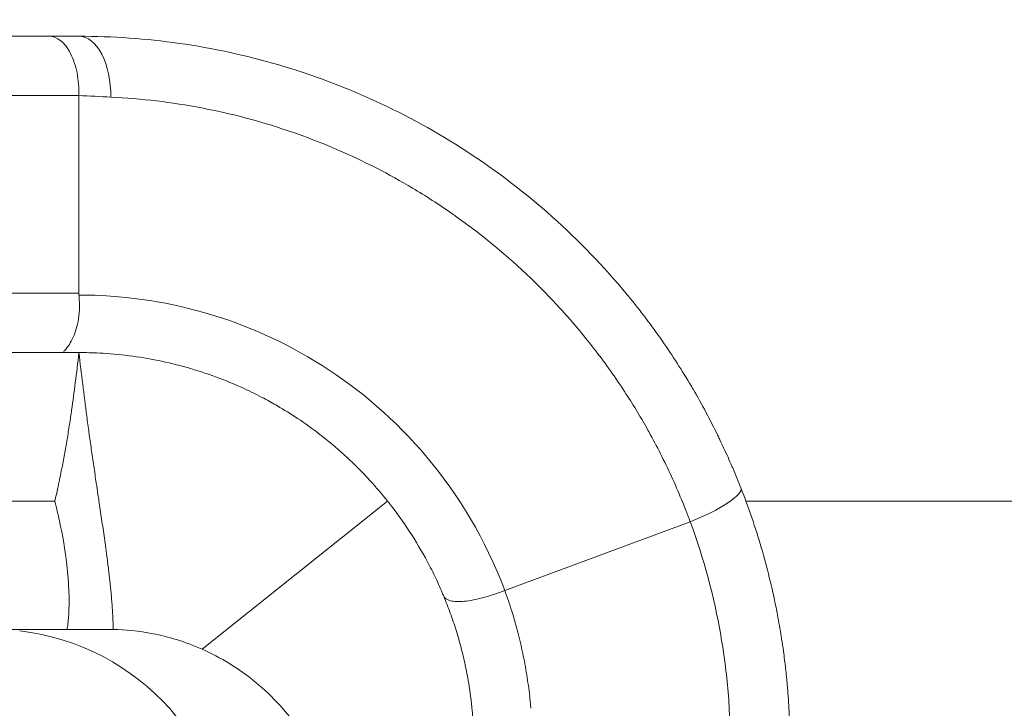
# Model space of a CAD drawing. Units: inches. Extents: x 0.5 to 49.8, y 0.5 to 38.3.
# Drawn here: x 44.3 to 44.6, y 24.8 to 24.9 of the extents above; entities that cross this region are included whole.
import ezdxf

# ---------------------------------------------------------------- set-up
doc = ezdxf.new("R2010")
doc.units = ezdxf.units.IN
doc.header["$LTSCALE"] = 4.571428571428571
doc.header["$MEASUREMENT"] = 0
for name, color, linetype, lineweight in [('Dimension (ANSI)', 7, 'Continuous', 5), ('Visible (ANSI)', 7, 'Continuous', 5), ('Visible Narrow (ANSI)', 7, 'Continuous', 5)]:
    doc.layers.add(name, color=color, linetype=linetype, lineweight=lineweight)
doc.styles.add('Note Text (ANSI)', font='tahoma.ttf')
doc.dimstyles.new('Default (ANSI)', dxfattribs={"dimscale": 4.571428571428571, "dimtxt": 0.0449999980628491, "dimasz": 0.096000000834465, "dimexe": 0.063, "dimexo": 0.001, "dimgap": 0.031, "dimtad": 0, "dimtih": 1, "dimtoh": 1, "dimrnd": 1e-08, "dimzin": 4, "dimdsep": 46, "dimtxsty": 'Note Text (ANSI)', "dimblk": 'Filled-2', "dimcen": 0.09, "dimdle": 0.3939999999999999, "dimclrd": 256, "dimclre": 256, "dimclrt": 256, "dimadec": 0, "dimazin": 1, "dimtfac": 2.666666984558105, "dimtofl": 0, "dimtmove": 0, "dimatfit": 3, "dimldrblk": 'Filled-1', "dimfxl": 1, "dimtolj": 1, "dimtzin": 4, "dimlwd": -1, "dimlwe": -1, "dimarcsym": 0})

# ---------------------------------------------------------------- blocks, each defined once
blk = doc.blocks.new('Filled-2')
at = {"color": 0}
for p, q in [((0, 0), (-0.9999999999999998, 0.1041666666666666)), ((-0.9999999999999998, 0.1041666666666666), (-0.9999999999999998, -0.1041666666666666)), ((-0.9999999999999998, 0), (0, 0)), ((-0.9999999999999998, -0.1041666666666666), (0, 0))]:
    blk.add_line(p, q, dxfattribs=at)
at = {"color": 0, "flags": 128}
blk.add_lwpolyline([(-0.9999999999999998, -0.1041666666666666), (0, 0), (-0.9999999999999998, 0.1041666666666666), (-0.9999999999999998, -0.1041666666666666)], dxfattribs=at)
at = {"color": 0}
blk.add_solid([(-0.9999999999999998, -0.1041666666666666), (0, 0), (-0.9999999999999998, 0.1041666666666666), (-0.9999999999999998, -0.1041666666666666)], dxfattribs=at)
blk = doc.blocks.new('*D26')
at = {"layer": 'Defpoints', "color": 0, "transparency": 16777216}
for p in [(44.78808579951746, 26.30607142857142), (41.52036579951746, 24.15907715757623), (44.78808579951746, 18.17482515757623)]:
    blk.add_point(p, dxfattribs=at)
at = {"layer": 'Dimension (ANSI)', "transparency": 16777216}
for p, q in [((41.52036579951746, 24.16364858614767), (41.52036579951746, 26.59407142857143)), ((44.78808579951746, 18.17939658614766), (44.78808579951746, 26.59407142857143)), ((41.95922294618932, 26.30607142857142), (42.69889740671639, 26.30607142857142)), ((44.34922865284561, 26.30607142857142), (43.60955419231853, 26.30607142857142))]:
    blk.add_line(p, q, dxfattribs=at)
at = {"layer": 'Dimension (ANSI)', "transparency": 16777216, "xscale": 0.4388571466718404, "yscale": 0.4388571466718404, "zscale": 0.4388571466718404, "rotation": 180}
blk.add_blockref('Filled-2', (41.52036579951746, 26.30607142857142), dxfattribs=at)
at = {"layer": 'Dimension (ANSI)', "transparency": 16777216, "xscale": 0.4388571466718404, "yscale": 0.4388571466718404, "zscale": 0.4388571466718404}
blk.add_blockref('Filled-2', (44.78808579951746, 26.30607142857142), dxfattribs=at)
at = {"layer": 'Dimension (ANSI)', "transparency": 16777216, "insert": (43.15422579951746, 26.30607142857142), "char_height": 0.2057142768587385, "attachment_point": 5, "style": 'Note Text (ANSI)'}
blk.add_mtext('\\A1; 3.27\\P[83]', dxfattribs=at)
blk = doc.blocks.new('Filled-1')
at = {"color": 0}
for p, q in [((0, 0), (-0.9999999999999998, 0.1666666666666666)), ((-0.9999999999999998, 0.1666666666666666), (-0.9999999999999998, -0.1666666666666666)), ((-0.9999999999999998, 0), (0, 0)), ((-0.9999999999999998, -0.1666666666666666), (0, 0))]:
    blk.add_line(p, q, dxfattribs=at)
at = {"color": 0, "flags": 128}
blk.add_lwpolyline([(-0.9999999999999998, -0.1666666666666666), (0, 0), (-0.9999999999999998, 0.1666666666666666), (-0.9999999999999998, -0.1666666666666666)], dxfattribs=at)
at = {"color": 0}
blk.add_solid([(-0.9999999999999998, -0.1666666666666666), (0, 0), (-0.9999999999999998, 0.1666666666666666), (-0.9999999999999998, -0.1666666666666666)], dxfattribs=at)

msp = doc.modelspace()

# ---------------------------------------------------------------- linework, layer by layer
at = {"layer": 'Visible (ANSI)'}
for p, q in [((44.36422579951822, 24.8792285335306), (44.36422579951829, 24.9294511575766)), ((44.44232342212123, 24.8269064935152), (44.39543885039453, 24.78941250099759))]:
    msp.add_line(p, q, dxfattribs=at)
msp.add_ellipse((44.34242054035117, 24.73445115757661), major_axis=(0.0600091396826344, 0), ratio=0.9998476951563914, start_param=0, end_param=1.457148128154375, dxfattribs=at)
for points, knots in [([(44.18228353676578, 24.94445115757661), (44.19224564072428, 24.94445115757661), (44.20218634525249, 24.94445115757661), (44.21211787809787, 24.94445115757661), (44.22815382348771, 24.94445115757661), (44.2441658255429, 24.94445115855921), (44.26020810726469, 24.94445115659414), (44.26044185280029, 24.94445115656552), (44.2606756036478, 24.94445115653663), (44.26090935996874, 24.94445115650757), (44.27671862558338, 24.9444511545417), (44.2925529262365, 24.94445115357506), (44.30839742004482, 24.94445115505048), (44.32447602614247, 24.94445115654769), (44.3405651462893, 24.94445115757569), (44.35665233415052, 24.94445115757658)], [0.0951676436288824, 0.0951676436288824, 0.0951676436288824, 0.0951676436288824, 0.25, 0.25, 0.25, 0.5, 0.5, 0.5, 0.503642647904679, 0.503642647904679, 0.503642647904679, 0.75, 0.75, 0.75, 0.9999974357982118, 0.9999974357982118, 0.9999974357982118, 0.9999974357982118]), ([(44.35665210496402, 24.94445115757661), (44.35766306373139, 24.94445115757684), (44.35867846342111, 24.94406264929299), (44.35961395111394, 24.94331107014657), (44.36054943880675, 24.94255949100014), (44.3614039427203, 24.94144683862381), (44.36210990907411, 24.94005750040603), (44.36281587542785, 24.93866816218825), (44.36337270154207, 24.93700325487511), (44.36373551845454, 24.93518902283216), (44.36409833536703, 24.9333747907892), (44.36426682910162, 24.93141272322339), (44.36422578725954, 24.9294511575766)], [0, 0, 0, 0, 0.25, 0.25, 0.25, 0.5, 0.5, 0.5, 0.75, 0.75, 0.75, 1, 1, 1, 1]), ([(44.36422579951829, 24.94445115757661), (44.37275990002825, 24.94445115757659), (44.38120699629439, 24.9438503650819), (44.38961945732152, 24.94265093912105), (44.39806060532574, 24.94144742304854), (44.40646681062147, 24.93964122085547), (44.41478108229532, 24.93720579103732), (44.42309233273419, 24.93477124620417), (44.43130086270924, 24.93170975478996), (44.43925095288466, 24.92807030781368), (44.44720070600772, 24.9244310151355), (44.45489213616431, 24.92021380107332), (44.46238225166267, 24.91533293531349), (44.46994537723925, 24.91040449319906), (44.47720539662973, 24.90486820448244), (44.48402303437887, 24.89879631939897), (44.49077612097984, 24.89278192448556), (44.49709880463539, 24.88624021465354), (44.50303208647143, 24.87904981930658), (44.50312387493633, 24.87893858316962), (44.50321553811074, 24.87882722880805), (44.50330707645217, 24.87871575577431), (44.50631813385331, 24.87504896764948), (44.50919434585368, 24.8712543250063), (44.51192419203239, 24.86733548509299), (44.51448145631531, 24.86366439570383), (44.5169103756061, 24.85988417642369), (44.51919826416861, 24.85601262192855), (44.51936596358845, 24.85572884174218), (44.51953294858854, 24.85544449275896), (44.51969920626968, 24.85515959044271), (44.52191450993221, 24.85136340406338), (44.52400046892035, 24.84746889617478), (44.52595256871272, 24.84347314014665), (44.52613421201681, 24.84310133419176), (44.5263146962185, 24.84272865638766), (44.52649402359297, 24.84235509493242), (44.5268326580141, 24.84164967688049), (44.52716716740606, 24.84094110780305), (44.52749751062258, 24.84022934887714), (44.52818943351638, 24.83873852881161), (44.52886303207465, 24.8372338200349), (44.52951793801141, 24.83571481555854), (44.52958040421441, 24.8355699299549), (44.52964270034629, 24.8354249142568), (44.52970482571433, 24.83527976920423), (44.53006155468189, 24.83444633438714), (44.5304127013386, 24.8336085217779), (44.5307580933269, 24.8327665567365), (44.53110348531523, 24.83192459169512), (44.53144312463151, 24.8310784706946), (44.5317768765578, 24.83022832554791)], [0, 0, 0, 0, 0.1244724738495507, 0.1244724738495507, 0.1244724738495507, 0.2493694060099904, 0.2493694060099904, 0.2493694060099904, 0.3742209531991266, 0.3742209531991266, 0.3742209531991266, 0.4990672071775446, 0.4990672071775446, 0.4990672071775446, 0.6251304029735416, 0.6251304029735416, 0.6251304029735416, 0.75, 0.75, 0.75, 0.7519317451858073, 0.7519317451858073, 0.7519317451858073, 0.8154744700000572, 0.8154744700000572, 0.8154744700000572, 0.875, 0.875, 0.875, 0.8793631481925475, 0.8793631481925475, 0.8793631481925475, 0.9375, 0.9375, 0.9375, 0.9429096465218039, 0.9429096465218039, 0.9429096465218039, 0.953125, 0.953125, 0.953125, 0.9745216462343671, 0.9745216462343671, 0.9745216462343671, 0.9765625, 0.9765625, 0.9765625, 0.98828125, 0.98828125, 0.98828125, 1, 1, 1, 1]), ([(44.36122665219874, 24.86445115757661), (44.3610484215022, 24.86445115757661), (44.36071502808776, 24.86444426667071), (44.36042599941987, 24.86453388169647), (44.36033139345368, 24.8645857235506), (44.36051507386627, 24.8648987972356), (44.36071041014463, 24.86510203614544), (44.36143010697781, 24.86595029328996), (44.36211730433881, 24.86686411018001), (44.36336208942531, 24.86964069993883), (44.3638341120039, 24.87120608228861), (44.36426751641085, 24.87395203005022), (44.36434978060669, 24.87500410001449), (44.36440607597059, 24.8773682114337), (44.36423606587162, 24.87849432366752), (44.36421288918038, 24.87922806002885)], [-0.0469416753831025, -0.0469416753831025, -0.0469416753831025, -0.0469416753831025, -0.0364073231539286, -0.0364073231539286, -0.0307250250280208, -0.0307250250280208, -0.0261063559628118, -0.0261063559628118, -0.0174883734782048, -0.0174883734782048, -0.0099090022736513, -0.0099090022736513, -0.0055372599787591, -0.0055372599787591, -0.0003227563645367, -0.0003227563645367, -0.0003227563645367, -0.0003227563645367]), ([(44.36126542809385, 24.86445115757663), (44.34480827693592, 24.86445115758113), (44.32834834237128, 24.86445115915073), (44.31189859263631, 24.86445116153238), (44.29562736738189, 24.86445116388818), (44.27936609312911, 24.86445116240353), (44.26313097693086, 24.86445115926109), (44.2629337163516, 24.86445115922291), (44.26273645963399, 24.86445115918494), (44.26253920668336, 24.86445115914723), (44.24610746539225, 24.86445115600568), (44.22970857997021, 24.86445115757661), (44.21328538090728, 24.86445115757661), (44.20296597452482, 24.86445115757661), (44.19263698442601, 24.86445115757661), (44.182285092399, 24.86445115757661)], [0.0002910759656468, 0.0002910759656468, 0.0002910759656468, 0.0002910759656468, 0.25, 0.25, 0.25, 0.4969989037202005, 0.4969989037202005, 0.4969989037202005, 0.5, 0.5, 0.5, 0.75, 0.75, 0.75, 0.9070858141417995, 0.9070858141417995, 0.9070858141417995, 0.9070858141417995]), ([(44.36127610951928, 24.86445115757661), (44.36186376308806, 24.86445115757661), (44.36226597727091, 24.86445115757661), (44.36300918156907, 24.86445115757661), (44.36334570249154, 24.86445115757661), (44.36380791995404, 24.86445115757661), (44.36391367613032, 24.86445115757661), (44.36406116784435, 24.86445115757661), (44.36409941293574, 24.86445115757661), (44.3641582003884, 24.86445115757661), (44.3641783530884, 24.86445115757661), (44.36420376130654, 24.86445115757661), (44.36420887518358, 24.86445115757661), (44.36421784218349, 24.86445115757661), (44.36422169108864, 24.86445115757661), (44.3642336212136, 24.86445115757661), (44.36424172148418, 24.86445115757661), (44.36424984637334, 24.86445115757661)], [0.0002791168756647, 0.0002791168756647, 0.0002791168756647, 0.0002791168756647, 0.0092222960112206, 0.0092222960112206, 0.0170743061175981, 0.0170743061175981, 0.0192930026582412, 0.0192930026582412, 0.0200549899753937, 0.0200549899753937, 0.0204479380467628, 0.0204479380467628, 0.0205467184363034, 0.0205467184363034, 0.0206208156483325, 0.0206208156483325, 0.0207760613071583, 0.0207760613071583, 0.0207760613071583, 0.0207760613071583]), ([(44.36422583483968, 24.86445006931534), (44.36594880795458, 24.86445144081996), (44.36767670168623, 24.86440949098201), (44.3694101742638, 24.86432141817608), (44.37190379944001, 24.86419472418098), (44.37440897652703, 24.86397255584614), (44.376899011723, 24.86365714867092), (44.37938544302554, 24.8633421979928), (44.38185675457861, 24.86293429909255), (44.38431254201788, 24.86243402772831), (44.38921238875416, 24.86143587415359), (44.39405016596285, 24.86006985122453), (44.3988182260287, 24.85831836197412), (44.40124056208433, 24.85742854609436), (44.40364497056072, 24.8564392818602), (44.40602594991, 24.85534650005341), (44.40770147098779, 24.85457749760437), (44.40936332448019, 24.85375812051552), (44.41100911388015, 24.8528877947853), (44.4116155076691, 24.85256712185035), (44.41221972204876, 24.85223953496937), (44.41282164385641, 24.85190501426956), (44.41336838373239, 24.85160116117169), (44.41391323265371, 24.8512915897029), (44.41445611492809, 24.85097629879787), (44.41617241743226, 24.84997951810456), (44.41787296403188, 24.84892331846354), (44.41954728116403, 24.8478108144087), (44.42150764044052, 24.84650824896148), (44.42343195758851, 24.84512856825396), (44.42532511608535, 24.84366469221108), (44.42554024237574, 24.84349834680303), (44.42575490357739, 24.84333096641309), (44.4259690976107, 24.84316254937666), (44.43014276387857, 24.83988086830887), (44.43413510998701, 24.83620446460582), (44.43788485514063, 24.83210383842978), (44.43941076702968, 24.83043513989742), (44.44089709922067, 24.82869638970717), (44.44232346228196, 24.82690644329599)], [1.36658678e-08, 1.36658678e-08, 1.36658678e-08, 1.36658678e-08, 0.060998095119817, 0.060998095119817, 0.060998095119817, 0.1487447105454208, 0.1487447105454208, 0.1487447105454208, 0.2363643279858816, 0.2363643279858816, 0.2363643279858816, 0.411185116497822, 0.411185116497822, 0.411185116497822, 0.4999999999999954, 0.4999999999999954, 0.4999999999999954, 0.562499999999996, 0.562499999999996, 0.562499999999996, 0.5855282269482001, 0.5855282269482001, 0.5855282269482001, 0.6064453124999964, 0.6064453124999964, 0.6064453124999964, 0.6725739153408541, 0.6725739153408541, 0.6725739153408541, 0.7499999999999977, 0.7499999999999977, 0.7499999999999977, 0.7587981996213913, 0.7587981996213913, 0.7587981996213913, 0.9302350431757526, 0.9302350431757526, 0.9302350431757526, 0.9999991223556524, 0.9999991223556524, 0.9999991223556524, 0.9999991223556524]), ([(44.53177678510877, 24.8302285642416), (44.53372865284867, 24.82525668438754), (44.53544900414714, 24.82022674936728), (44.53694234849002, 24.81513639912869), (44.53841177213396, 24.8101275871745), (44.53966140816624, 24.80506025446494), (44.54068489863014, 24.7999783467937), (44.54094285409722, 24.79869752795544), (44.54118651666481, 24.79741538221142), (44.54141594082389, 24.79613219479344), (44.54158800894322, 24.79516980422996), (44.54175206903207, 24.7942068284093), (44.5419081634663, 24.79324335715464), (44.54197529349913, 24.79282900633362), (44.5420409478068, 24.79241458039566), (44.54210513500853, 24.79200005681351), (44.54226482520968, 24.79096877094315), (44.54241543577895, 24.78993688237173), (44.54255699302936, 24.78890453513465), (44.54265622100124, 24.78818088641775), (44.54275101775594, 24.7874568747105), (44.54284134704415, 24.78673285445972), (44.54293167633236, 24.78600883420893), (44.54301753967249, 24.78528480842563), (44.54309895633763, 24.7845606766837), (44.54325638850344, 24.78316045194751), (44.54339703320015, 24.78176119577433), (44.54352110705737, 24.78036318052641), (44.54362517643341, 24.77919056787613), (44.54371758623101, 24.77801883244037), (44.54379855827638, 24.77684566914228), (44.5438429354624, 24.77620271038209), (44.54388386422769, 24.77555954157312), (44.54392134345733, 24.77491600425987), (44.54396582968661, 24.77415215322172), (44.54400545310375, 24.77338781364818), (44.54404022203671, 24.77262264257718), (44.54404939185214, 24.77242083950543), (44.54405822405447, 24.77221897847542), (44.54406671796879, 24.77201706635951), (44.54408706799482, 24.7715333180362), (44.54410547849948, 24.77104922936341), (44.54412194434707, 24.77056473388174), (44.54413017727083, 24.7703224861409), (44.54413792402942, 24.77008013663312), (44.54414518462028, 24.76983763857043), (44.54415203422096, 24.7696088672587), (44.54415844928575, 24.7693800224992), (44.54416442840139, 24.76915112599437)], [3.492181463e-07, 3.492181463e-07, 3.492181463e-07, 3.492181463e-07, 0.2520186149973904, 0.2520186149973904, 0.2520186149973904, 0.4999999999999976, 0.4999999999999976, 0.4999999999999976, 0.5624999999999977, 0.5624999999999977, 0.5624999999999977, 0.6093749999999979, 0.6093749999999979, 0.6093749999999979, 0.6295340806592186, 0.6295340806592186, 0.6295340806592186, 0.6796874999999984, 0.6796874999999984, 0.6796874999999984, 0.7148437499999984, 0.7148437499999984, 0.7148437499999984, 0.7499999999999987, 0.7499999999999987, 0.7499999999999987, 0.8179802417580948, 0.8179802417580948, 0.8179802417580948, 0.8749999999999992, 0.8749999999999992, 0.8749999999999992, 0.9062499999999996, 0.9062499999999996, 0.9062499999999996, 0.9433424023375016, 0.9433424023375016, 0.9433424023375016, 0.9531249999999998, 0.9531249999999998, 0.9531249999999998, 0.9765624999999998, 0.9765624999999998, 0.9765624999999998, 0.98828125, 0.98828125, 0.98828125, 0.9993366529993593, 0.9993366529993593, 0.9993366529993593, 0.9993366529993593]), ([(44.36123419319493, 24.79445115756725), (44.36126848288018, 24.79466375621106), (44.36130219575439, 24.79489046352034), (44.3613697395438, 24.795380211009), (44.36140404971638, 24.79565450576265), (44.36149868586138, 24.7964905870022), (44.3615482826987, 24.79703733271708), (44.36167137200292, 24.79871528919528), (44.36170168481399, 24.79966654931191), (44.36171627806738, 24.80042898414682), (44.36171653579346, 24.80044269991286), (44.36171704325288, 24.80047021528952), (44.36171729290712, 24.8004840137444), (44.36171803436391, 24.8005257967707), (44.36171851113772, 24.80055377552084), (44.36173624663593, 24.80163873296219), (44.36172569457347, 24.80268967744535), (44.36161714376463, 24.80610616067471), (44.36142472672023, 24.80848608272495), (44.36072613233335, 24.8144949753999), (44.36008099498238, 24.8182092094545), (44.35894141642697, 24.82350738202388), (44.35855912808864, 24.82514081658129), (44.35813624177956, 24.82682578124868), (44.35812635283589, 24.82686511125468), (44.35811588609277, 24.82690667424602)], [1.0001280658e-06, 1.0001280658e-06, 1.0001280658e-06, 1.0001280658e-06, 0.0016490842570081, 0.0016490842570081, 0.0036979838640527, 0.0036979838640527, 0.0076337679686381, 0.0076337679686381, 0.015874212285697, 0.015874212285697, 0.0160251759071116, 0.0160251759071116, 0.0161770513977636, 0.0161770513977636, 0.0164850532110643, 0.0164850532110643, 0.0281186619786284, 0.0281186619786284, 0.0542051429287574, 0.0542051429287574, 0.0958121676088954, 0.0958121676088954, 0.1145359634645128, 0.1145359634645128, 0.1150095861295194, 0.1150095861295194, 0.1150095861295194, 0.1150095861295194]), ([(44.45655469582553, 24.80286098741165), (44.45643614860855, 24.80314695586262), (44.45631632534111, 24.80343165434395), (44.45619525553302, 24.80371506492775), (44.45612710972986, 24.80387458646463), (44.4560585893187, 24.80403373350704), (44.45598976802877, 24.80419249832863), (44.45567607134736, 24.80491616970557), (44.45535612283085, 24.80563190003432), (44.455029587836, 24.80633996834427), (44.45437494320591, 24.80775951946173), (44.45369382916037, 24.80914827513036), (44.45298833819424, 24.81050778849619), (44.45157026232993, 24.81324048555955), (44.45005371224224, 24.81585503791881), (44.4484511061429, 24.81835942283411), (44.44683712443711, 24.8208815843554), (44.4451358264864, 24.82329202299681), (44.44334969306566, 24.82560187847649), (44.44301060188202, 24.8260403964615), (44.44266845352696, 24.8264752882239), (44.44232352596016, 24.82690636343669)], [0, 0, 0, 0, 0.03125, 0.03125, 0.03125, 0.0488394914041412, 0.0488394914041412, 0.0488394914041412, 0.129014755270963, 0.129014755270963, 0.129014755270963, 0.2897519098875774, 0.2897519098875774, 0.2897519098875774, 0.6128424814365288, 0.6128424814365288, 0.6128424814365288, 0.9382264120280756, 0.9382264120280756, 0.9382264120280756, 0.9999994133494924, 0.9999994133494924, 0.9999994133494924, 0.9999994133494924]), ([(44.46415561406769, 24.76819710453834), (44.46414444185406, 24.76849513023404), (44.46413199757436, 24.76879138940077), (44.46411840145548, 24.76908456914505), (44.46410084019958, 24.76946325107273), (44.46408136212732, 24.76983697684231), (44.46405998442449, 24.77020784579746), (44.46402361464712, 24.77083880327032), (44.46398176771446, 24.77146073899908), (44.46393482348375, 24.77207472597886), (44.4638701379465, 24.77292075278672), (44.46379576400981, 24.77375245869688), (44.4637119257627, 24.77457605823693), (44.46367541082712, 24.77493476903047), (44.46363709945532, 24.77529193912357), (44.46359697056625, 24.77564806929612), (44.46355682553597, 24.77600434271618), (44.46351485541131, 24.77635960024276), (44.46347102917044, 24.77671428896252), (44.46342728437364, 24.77706831854954), (44.46338158219758, 24.77742271069216), (44.46333344765263, 24.77778060172219), (44.46330943451552, 24.77795914472881), (44.46328482621273, 24.77813847591394), (44.46325948758309, 24.77831941731722), (44.46323418312629, 24.77850011469464), (44.46320814023884, 24.77868246724733), (44.4631815660641, 24.77886491028995), (44.46315502457068, 24.77904712896116), (44.4631279630953, 24.77922938904573), (44.46310035528806, 24.77941184677449), (44.46307277818024, 24.7795941016137), (44.4630446559374, 24.77977655378), (44.46301599229427, 24.77995914942701), (44.46295874721798, 24.78032381702022), (44.46289934252919, 24.78068905682636), (44.46283776460965, 24.78105478190298), (44.46271486247506, 24.78178472524835), (44.46258329942782, 24.78251660210602), (44.46244298629546, 24.78324967404841), (44.46230284540392, 24.78398184611137), (44.4621539757083, 24.78471521024409), (44.46199665221918, 24.78544783260327), (44.46168239602853, 24.78691125750604), (44.46133384680265, 24.78837443391352), (44.46094963505028, 24.78983815503952), (44.46056631108244, 24.7912984939967), (44.46014749871459, 24.79275932838584), (44.45969338397261, 24.79421590717314), (44.45924016648223, 24.79566960801455), (44.45875178621523, 24.79711906720135), (44.45822830855584, 24.79856168812973), (44.45770569215746, 24.80000193556004), (44.45714809426803, 24.80143536551382), (44.45655497487353, 24.80286109611043)], [0.0009748081466575, 0.0009748081466575, 0.0009748081466575, 0.0009748081466575, 0.0251222644881603, 0.0251222644881603, 0.0251222644881603, 0.0563120226281521, 0.0563120226281521, 0.0563120226281521, 0.1093749999999954, 0.1093749999999954, 0.1093749999999954, 0.1824916992784382, 0.1824916992784382, 0.1824916992784382, 0.2143369686651359, 0.2143369686651359, 0.2143369686651359, 0.2461950472881838, 0.2461950472881838, 0.2461950472881838, 0.2779939227244546, 0.2779939227244546, 0.2779939227244546, 0.2938575972823315, 0.2938575972823315, 0.2938575972823315, 0.3096998773619384, 0.3096998773619384, 0.3096998773619384, 0.3255226743471989, 0.3255226743471989, 0.3255226743471989, 0.341327876681036, 0.341327876681036, 0.341327876681036, 0.3728929506004644, 0.3728929506004644, 0.3728929506004644, 0.435893048560901, 0.435893048560901, 0.435893048560901, 0.4988158110118307, 0.4988158110118307, 0.4988158110118307, 0.6245050373471602, 0.6245050373471602, 0.6245050373471602, 0.7499038380168375, 0.7499038380168375, 0.7499038380168375, 0.8750548725058758, 0.8750548725058758, 0.8750548725058758, 1, 1, 1, 1]), ([(44.03552941291013, 24.7944511575766), (44.05103861610462, 24.7944511575766), (44.06653544628696, 24.79445115757661), (44.13195299749076, 24.79445115757661), (44.16750039427459, 24.79445115757804), (44.26735565214221, 24.79445115757804), (44.31429548995557, 24.7944511575766), (44.36123419313765, 24.7944511575766)], [-1.031111482998954, -1.031111482998954, -1.031111482998954, -1.031111482998954, -0.8848592438980126, -0.8848592438980126, -0.4144027219556266, -0.4144027219556266, -9.980334257e-07, -9.980334257e-07, -9.980334257e-07, -9.980334257e-07]), ([(44.37191050630222, 24.7944511575766), (44.37043030615694, 24.7944511575766), (44.36878658949342, 24.7944511575766), (44.36493560617047, 24.7944511575766), (44.36294216747635, 24.7944511575766), (44.36123419314763, 24.7944511575766)], [-0.0337580245594068, -0.0337580245594068, -0.0337580245594068, -0.0337580245594068, -0.0180998000119255, -0.0180998000119255, -1.0018992447e-06, -1.0018992447e-06, -1.0018992447e-06, -1.0018992447e-06]), ([(44.39543885039453, 24.78941250099759), (44.39087501683572, 24.79144016088441), (44.38675726830447, 24.7926138812567), (44.37931653303684, 24.79408986366026), (44.3759375463175, 24.79438974205772), (44.37289216139403, 24.79444264144131)], [-0.0950494232196175, -0.0950494232196175, -0.0950494232196175, -0.0950494232196175, -0.0473297655948772, -0.0473297655948772, -9.935509025e-07, -9.935509025e-07, -9.935509025e-07, -9.935509025e-07]), ([(44.42028574338722, 24.76866714316106), (44.41708300318564, 24.77336384399225), (44.41326087349859, 24.7775180325596), (44.40467563971778, 24.7845853678175), (44.40005805865241, 24.78735790812113), (44.39543885039453, 24.78941250099758)], [-0.0998342534965373, -0.0998342534965373, -0.0998342534965373, -0.0998342534965373, -0.0501126509989565, -0.0501126509989565, 0, 0, 0, 0])]:
    msp.add_open_spline(points, degree=3, knots=knots, dxfattribs=at)
for points in [[(44.35665233415052, 24.94445115757661), (44.35917689205028, 24.94445115757661), (44.36170060034402, 24.94445115757661), (44.36422579951829, 24.94445115757661)], [(44.37289217316632, 24.79444263937883), (44.37257411319659, 24.79444815709092), (44.37224680065955, 24.79445114213066), (44.37191051108267, 24.7944511449403)]]:
    msp.add_open_spline(points, degree=3, dxfattribs=at)
at = {"layer": 'Visible Narrow (ANSI)'}
msp.add_line((44.47199592672339, 24.8043217016054), (44.51894493169088, 24.82169091530316), dxfattribs=at)
for centre, major_axis, ratio, start_param, end_param in [((44.36422579951829, 24.9294511575766), (1.7e-15, 0.0150000000000007), 0.5370380534269495, 4.686534098806894, 6.283185307181142), ((44.51781458158438, 24.82474692748116), (0.0139623143749546, 0.0054813486517956), 0.2172053081110034, 4.708084710985003, 6.283201605009492)]:
    msp.add_ellipse(centre, major_axis=major_axis, ratio=ratio, start_param=start_param, end_param=end_param, dxfattribs=at)
for points, knots in [([(44.36422578725954, 24.9294511575766), (44.33230382762213, 24.9294511575766), (44.30036398092638, 24.9294511575766), (44.2685360931351, 24.9294511575766), (44.24963357946042, 24.9294511575766), (44.23077048301609, 24.9294511575766), (44.21186217218756, 24.9294511575766)], [0, 0, 0, 0, 0.4958942515488999, 0.4958942515488999, 0.4958942515488999, 0.7904047742882191, 0.7904047742882191, 0.7904047742882191, 0.7904047742882191]), ([(44.51894505167762, 24.82169067245387), (44.51856546364242, 24.82271594904718), (44.51817534212408, 24.82373690127368), (44.51777494836385, 24.82475260856648), (44.51754045288494, 24.82534746990467), (44.51730350442768, 24.82593793488038), (44.51706284011068, 24.82652797170662), (44.51626050347867, 24.82849506082828), (44.51541686198688, 24.83045733219022), (44.51454128844591, 24.83239047584124), (44.51277638484412, 24.83628713561077), (44.51088133246523, 24.84006561673108), (44.50885814355699, 24.84374514194767), (44.50858767071987, 24.84423704441931), (44.50831491591226, 24.84472717818734), (44.50803997162689, 24.84521542380313), (44.50623546946562, 24.84841985581291), (44.50432644486667, 24.85156091749728), (44.50232425809097, 24.85462028914496), (44.50001583827606, 24.85814758950391), (44.49758356589447, 24.86156644154337), (44.49504078417516, 24.86487203163413), (44.49467964057336, 24.86534151460324), (44.49431626406489, 24.86580870759957), (44.49395062769347, 24.86627364521363), (44.4913641544399, 24.86956256501867), (44.48868070558716, 24.87271977259244), (44.48590680810034, 24.87574892241011), (44.48353079353768, 24.87834357636303), (44.48109355683397, 24.88083669186717), (44.47858930957095, 24.88324127656034), (44.47269627498235, 24.88889978360045), (44.46643506286338, 24.89407310372855), (44.45987635860961, 24.89874053110308), (44.45946063566114, 24.8990363756167), (44.45904370683342, 24.89933016040153), (44.45862552395196, 24.89962191361089), (44.45535241978777, 24.90190545673704), (44.45202284403868, 24.90405305259676), (44.44864128678406, 24.90606581129415), (44.44566773575828, 24.90783571794918), (44.44266134386963, 24.90949645735477), (44.43961412903689, 24.91105893499605), (44.4325715054166, 24.91467008240334), (44.42531254533961, 24.91775842661484), (44.41791321927005, 24.92030394339721), (44.41759156582828, 24.92041459864156), (44.41726964425764, 24.92052422261745), (44.416947455206, 24.92063281757426), (44.40982326629947, 24.92303405058561), (44.40260236973827, 24.92492190368673), (44.395332960466, 24.926314595081), (44.38771738577094, 24.9277736057025), (44.3800483977324, 24.92868923526246), (44.37227867799625, 24.92906337755983)], [1.4974844e-09, 1.4974844e-09, 1.4974844e-09, 1.4974844e-09, 0.015625, 0.015625, 0.015625, 0.0247759705447818, 0.0247759705447818, 0.0247759705447818, 0.0552838538000182, 0.0552838538000182, 0.0552838538000182, 0.1167789430401446, 0.1167789430401446, 0.1167789430401446, 0.125, 0.125, 0.125, 0.1789560770747187, 0.1789560770747187, 0.1789560770747187, 0.2411646976512341, 0.2411646976512341, 0.2411646976512341, 0.25, 0.25, 0.25, 0.3125, 0.3125, 0.3125, 0.3660351111099504, 0.3660351111099504, 0.3660351111099504, 0.4920147881703453, 0.4920147881703453, 0.4920147881703453, 0.5, 0.5, 0.5, 0.5625, 0.5625, 0.5625, 0.6174589804687886, 0.6174589804687886, 0.6174589804687886, 0.744478385152441, 0.744478385152441, 0.744478385152441, 0.75, 0.75, 0.75, 0.8720929980211439, 0.8720929980211439, 0.8720929980211439, 1, 1, 1, 1]), ([(44.21187282423459, 24.87945115757661), (44.23020592817773, 24.87945115757661), (44.28080839867068, 24.87945115757661), (44.33176338044311, 24.87945115757661), (44.36422278935832, 24.87945115757661)], [0.9314411969672791, 0.9314411969672791, 0.9314411969672791, 0.9314411969672791, 0.9563054659681036, 0.9999986493543946, 0.9999986493543946, 0.9999986493543946, 0.9999986493543946]), ([(44.36422596593849, 24.87900611384807), (44.37487418718663, 24.87902070065855), (44.38556000431272, 24.87754058450239), (44.39587448226334, 24.87459163452318), (44.4061890139487, 24.871642669181), (44.41617559775038, 24.86726109574981), (44.42578207321649, 24.86117522537498), (44.43538854868259, 24.85508935500015), (44.44434833157756, 24.84746553124329), (44.45232421014389, 24.83798047762347), (44.46030008804569, 24.82849542479391), (44.46718362807787, 24.81718092414052), (44.47199662804524, 24.80432196472496)], [1.3024036459e-06, 1.3024036459e-06, 1.3024036459e-06, 1.3024036459e-06, 0.25, 0.25, 0.25, 0.5, 0.5, 0.5, 0.75, 0.75, 0.75, 0.9999999791709983, 0.9999999791709983, 0.9999999791709983, 0.9999999791709983]), ([(44.35811588609413, 24.82690667425169), (44.35837807663475, 24.8280154884548), (44.35863096000546, 24.82912688838974), (44.3588751565696, 24.8302406560173), (44.35896951686435, 24.83067102833644), (44.35906258258838, 24.83110175261456), (44.35915438262383, 24.831532816115), (44.35932844603525, 24.83235016202409), (44.35949794559468, 24.83316868936231), (44.35966314055135, 24.83398833089394), (44.35991565200967, 24.83524120739), (44.36015809717764, 24.8364966896584), (44.36039132502965, 24.83775452155327), (44.36062471476268, 24.83901322649593), (44.36084887686728, 24.84027428232288), (44.36106466876853, 24.84153750443853), (44.36128059224918, 24.84280149680559), (44.36148813715607, 24.84406765681001), (44.36168808597073, 24.84533555886303), (44.36182317951884, 24.8461922050367), (44.36195480845147, 24.84704964591204), (44.36208323631555, 24.84790762923438), (44.36213464291327, 24.84825105940677), (44.3621855376088, 24.8485945994302), (44.36223593704988, 24.84893824308651), (44.36228318652587, 24.84926040901429), (44.36233000071982, 24.84958266602566), (44.36237639334761, 24.84990500899702), (44.36270606804099, 24.85219563846339), (44.36301460941277, 24.85449055331099), (44.36330664044334, 24.85678801521299), (44.36363103919727, 24.85934011995604), (44.36393505743214, 24.86189538587835), (44.36422580233067, 24.86445115733479)], [0, 0, 0, 0, 0.0901608392053284, 0.0901608392053284, 0.0901608392053284, 0.125, 0.125, 0.125, 0.191059050517251, 0.191059050517251, 0.191059050517251, 0.2920346948091309, 0.2920346948091309, 0.2920346948091309, 0.3930804252254416, 0.3930804252254416, 0.3930804252254416, 0.4941877684141151, 0.4941877684141151, 0.4941877684141151, 0.5625, 0.5625, 0.5625, 0.58984375, 0.58984375, 0.58984375, 0.615478515625, 0.615478515625, 0.615478515625, 0.797643956544248, 0.797643956544248, 0.797643956544248, 0.9999999936049551, 0.9999999936049551, 0.9999999936049551, 0.9999999936049551]), ([(44.36422580235825, 24.86445115757711), (44.36452420738446, 24.86179973526399), (44.36484018790856, 24.85913296743877), (44.36516929635686, 24.85646353633831), (44.36550275922772, 24.85375878608714), (44.36584973494133, 24.85105118076197), (44.36620964433362, 24.8483486122864), (44.36639298877024, 24.846971874404), (44.36657966770531, 24.84559648688715), (44.36676911421471, 24.84422393412268), (44.36696195157746, 24.84282681439681), (44.36715765747027, 24.84143261861395), (44.36735567455296, 24.84004226285268), (44.36755815758856, 24.83862054988105), (44.36776305623143, 24.8372028313439), (44.36796960697711, 24.83578946680745), (44.36818193148138, 24.8343365941802), (44.36839599875857, 24.83288829413167), (44.36861073635337, 24.83144465616695), (44.36875398496471, 24.83048162436106), (44.36889753019399, 24.82952068314823), (44.36904096786437, 24.82856165548778), (44.36911994796846, 24.8280335926416), (44.36919890032926, 24.8275060847854), (44.36927774923224, 24.82697920573196), (44.3695093391454, 24.8254316905528), (44.3697400171956, 24.82388933406314), (44.36996731685738, 24.82235269004333), (44.37008545289885, 24.82155403930953), (44.37020267871496, 24.8207569817135), (44.37031857594784, 24.81996150775154), (44.37043809090602, 24.81914120311684), (44.37055619127554, 24.81832257401757), (44.37067238364006, 24.81750566189254), (44.37079274571001, 24.81665943387452), (44.37091105695722, 24.81581503342074), (44.37102670055796, 24.81497247774862), (44.37114715411159, 24.8140948777411), (44.37126470791603, 24.81321925458195), (44.37137859485388, 24.81234558212163), (44.37142928463909, 24.81195672041222), (44.37147925015454, 24.81156825804391), (44.37152840742595, 24.81118017081711), (44.37159509735631, 24.81065366661189), (44.37166027882817, 24.81012799855221), (44.37172377769221, 24.80960325055413), (44.37184058927549, 24.80863793179777), (44.37195166792277, 24.80767553473952), (44.37205580921752, 24.80671565230387), (44.37216741524967, 24.80568696651488), (44.3722709972716, 24.80466112854852), (44.37236458650135, 24.80364057329906), (44.37241435264239, 24.80309789230203), (44.3724613127969, 24.80255675263999), (44.37250518000522, 24.80201726398512), (44.37255121289796, 24.80145114126306), (44.37259383602165, 24.80088682035134), (44.37263274986107, 24.80032440661138), (44.37267386983694, 24.79973010803397), (44.37271083976629, 24.79913791398275), (44.37274329590424, 24.79854802517894), (44.37277790306192, 24.79791904169183), (44.37280736313338, 24.79729263116057), (44.37283123544867, 24.79666909792068), (44.3728598145263, 24.79592262634298), (44.37288034288246, 24.79518014452057), (44.37289217316632, 24.79444263937883)], [0, 0, 0, 0, 0.1107982842669448, 0.1107982842669448, 0.1107982842669448, 0.2230625368069595, 0.2230625368069595, 0.2230625368069595, 0.2802520033119008, 0.2802520033119008, 0.2802520033119008, 0.3384650890561669, 0.3384650890561669, 0.3384650890561669, 0.3979910761647771, 0.3979910761647771, 0.3979910761647771, 0.4591810063274557, 0.4591810063274557, 0.4591810063274557, 0.5000000000000111, 0.5000000000000111, 0.5000000000000111, 0.5224758835074763, 0.5224758835074763, 0.5224758835074763, 0.5884905991562431, 0.5884905991562431, 0.5884905991562431, 0.6228008886021336, 0.6228008886021336, 0.6228008886021336, 0.6581821717060654, 0.6581821717060654, 0.6581821717060654, 0.6948331555241384, 0.6948331555241384, 0.6948331555241384, 0.733008560116504, 0.733008560116504, 0.733008560116504, 0.7500000000000056, 0.7500000000000056, 0.7500000000000056, 0.773051685121216, 0.773051685121216, 0.773051685121216, 0.8154572285335991, 0.8154572285335991, 0.8154572285335991, 0.8609023562519768, 0.8609023562519768, 0.8609023562519768, 0.8850678360082854, 0.8850678360082854, 0.8850678360082854, 0.9104263436545398, 0.9104263436545398, 0.9104263436545398, 0.9372224973551968, 0.9372224973551968, 0.9372224973551968, 0.9657945571858768, 0.9657945571858768, 0.9657945571858768, 1, 1, 1, 1]), ([(44.04163452000525, 24.82690708450507), (44.07246050567169, 24.82690703468372), (44.10301970308803, 24.82690694246588), (44.13356835908083, 24.82690680034499), (44.1702155012272, 24.82690662985223), (44.207095882861, 24.82690640668014), (44.2444333944951, 24.82690640255253), (44.28177090612924, 24.82690639842493), (44.319235785179, 24.82690657341323), (44.356612591996, 24.82690667115567), (44.35711369314858, 24.82690667246608), (44.35761479033319, 24.82690667376291), (44.35811588358794, 24.82690667504628)], [0.8578312907144038, 0.8578312907144038, 0.8578312907144038, 0.8578312907144038, 0.8994577232398446, 0.8994577232398446, 0.8994577232398446, 0.9493941194651643, 0.9493941194651643, 0.9493941194651643, 0.9993305156904847, 0.9993305156904847, 0.9993305156904847, 1, 1, 1, 1]), ([(44.5330431757516, 24.82690668961027), (44.55400377233597, 24.82690668961027), (44.59269027617554, 24.82690668961027), (44.63138187571455, 24.82690668961027), (44.64911229948403, 24.82690668961027)], [0.8574619840723599, 0.8574619840723599, 0.8574619840723599, 0.8574619840723599, 0.875, 0.8898335138114756, 0.8898335138114756, 0.8898335138114756, 0.8898335138114756]), ([(44.52917028605788, 24.76404670405877), (44.52904471636083, 24.76889842579264), (44.5289563687412, 24.77370739223843), (44.52816101550953, 24.78339316544392), (44.52752179774487, 24.78823526539969), (44.52497916234126, 24.80273792901225), (44.52240062621114, 24.81232956302839), (44.51894487861122, 24.82169089496069)], [0.0001579816347616, 0.0001579816347616, 0.0001579816347616, 0.0001579816347616, 0.2500000000000005, 0.2500000000000005, 0.5000000000000011, 0.5000000000000011, 0.999999988954194, 0.999999988954194, 0.999999988954194, 0.999999988954194]), ([(44.47199555402703, 24.80432156372297), (44.47019409233877, 24.80357999561413), (44.46835255118453, 24.80294890250323), (44.46486268229731, 24.80200135053108), (44.46321568569303, 24.80168525309134), (44.46036206084612, 24.80141533920884), (44.45915652105181, 24.80146162571842), (44.45736694620322, 24.80190981451826), (44.4567835937403, 24.8023115458574), (44.45655497487353, 24.80286109611043)], [0, 0, 0, 0, 0.25, 0.25, 0.5, 0.5, 0.75, 0.75, 1, 1, 1, 1]), ([(44.47199555402703, 24.80432156372297), (44.47263283188942, 24.80258809429261), (44.47322632824765, 24.80084270126409), (44.47377611975929, 24.79908863014486), (44.47400107277188, 24.79837093339223), (44.47421871436054, 24.79765178374978), (44.47442903278516, 24.79693152378828), (44.47473608456593, 24.7958799891728), (44.47502749168338, 24.79482642060418), (44.47530339552391, 24.79377088294699), (44.47577144717707, 24.79198023681283), (44.47619490525041, 24.79018394725182), (44.47657340161438, 24.78838651575225), (44.47676128675069, 24.78749427293456), (44.47693808648914, 24.78660174293458), (44.47710401755252, 24.78570954947349), (44.47727369275093, 24.78479722420142), (44.47743192926574, 24.78388472398025), (44.47757871570245, 24.78297291215786), (44.47772397273662, 24.78207060071838), (44.47785801698334, 24.78116896328418), (44.47798091816482, 24.78026796752532), (44.4781041867857, 24.77936427804629), (44.4782162138027, 24.7784620592147), (44.4783170251546, 24.77755996246115), (44.47835325220108, 24.77723578963334), (44.47838802497071, 24.77691209716358), (44.47842135341356, 24.77658848453833), (44.47843450540374, 24.7764607813003), (44.47844743846654, 24.77633288384352), (44.47846013749651, 24.77620533306146), (44.47847133490077, 24.77609286481168), (44.47848235906265, 24.77598035674537), (44.47849320725945, 24.77586785894072), (44.47850413876125, 24.77575449724765), (44.47851489075499, 24.77564117794872), (44.47852546259521, 24.77552790475709), (44.47853659646788, 24.77540860960451), (44.47854753076779, 24.77528937209096), (44.47855827164917, 24.77517012260091), (44.47856784661636, 24.77506381754882), (44.47857732216678, 24.77495543921347), (44.47858655880602, 24.77485040770981), (44.47859690031465, 24.77473281253562), (44.47860710040957, 24.77461301614876), (44.47861705817484, 24.77449432147802)], [0, 0, 0, 0, 0.1774105832498278, 0.1774105832498278, 0.1774105832498278, 0.25, 0.25, 0.25, 0.3559760204791125, 0.3559760204791125, 0.3559760204791125, 0.5357569596903238, 0.5357569596903238, 0.5357569596903238, 0.625, 0.625, 0.625, 0.7162567560515573, 0.7162567560515573, 0.7162567560515573, 0.8065626863908629, 0.8065626863908629, 0.8065626863908629, 0.8971386056885737, 0.8971386056885737, 0.8971386056885737, 0.9296875, 0.9296875, 0.9296875, 0.9425318666065718, 0.9425318666065718, 0.9425318666065718, 0.953857421875, 0.953857421875, 0.953857421875, 0.9652699478709692, 0.9652699478709692, 0.9652699478709692, 0.9772891998291015, 0.9772891998291015, 0.9772891998291015, 0.9880037714804846, 0.9880037714804846, 0.9880037714804846, 1, 1, 1, 1])]:
    msp.add_open_spline(points, degree=3, knots=knots, dxfattribs=at)
msp.add_open_spline([(44.37227867799625, 24.92906337755983), (44.36959453496434, 24.92919262951156), (44.36691119484024, 24.92932222925434), (44.36422579951829, 24.92945115757659)], degree=3, dxfattribs=at)

# ---------------------------------------------------------------- dimensions: what is measured, and where the dimension line sits
at = {"layer": 'Dimension (ANSI)'}
dim = msp.add_linear_dim(base=(44.78808579951746, 26.30607142857142), p1=(41.52036579951746, 24.15907715757623), p2=(44.78808579951746, 18.17482515757623), angle=180, text=' <>\\X[83]', dimstyle='Default (ANSI)', override={"dimgap": 0.031, "dimtih": 0, "dimtoh": 0, "dimdec": 2, "dimpost": '\\X', "dimtol": 0, "dimlim": 0, "dimtp": 0, "dimtm": 0, "dimtdec": 2, "dimatfit": 1}, dxfattribs=at)
dim.commit()
dim.dimension.update_dxf_attribs({"geometry": '*D26', "text_midpoint": (43.15422579951746, 26.30607142857142), "dimtype": 160})

doc.saveas('drawing.dxf')
